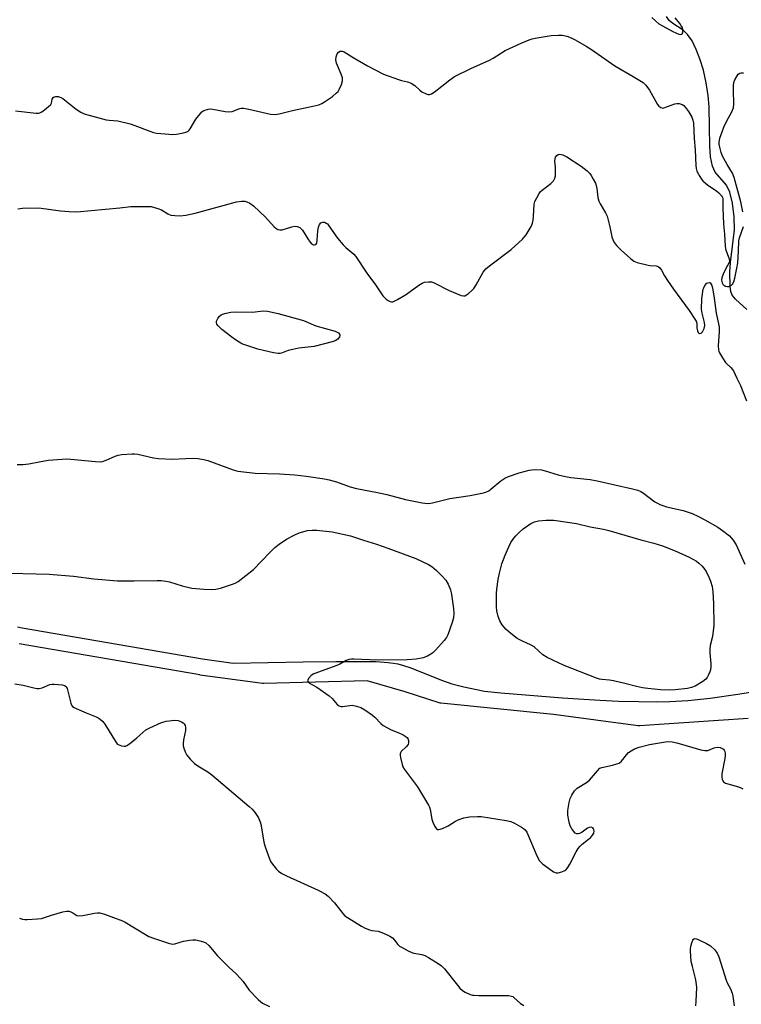
# Model space of a CAD drawing. Units: inches. Extents: x 1171769 to 1177769, y 521460 to 525460.
# Drawn here: x 1173768 to 1174034, y 521762 to 522125 of the extents above; entities that cross this region are included whole.
import ezdxf

# ---------------------------------------------------------------- set-up
doc = ezdxf.new("R2010")
doc.units = ezdxf.units.IN
doc.header["$MEASUREMENT"] = 0
for name, color, linetype in [('HYDRO-Single Line Stream', 4, 'Continuous'), ('TRANS-Street Sidewalk', 7, 'Continuous'), ('Undefined', 1, 'Continuous')]:
    doc.layers.add(name, color=color, linetype=linetype)

msp = doc.modelspace()

# ---------------------------------------------------------------- linework, layer by layer
at = {"layer": 'HYDRO-Single Line Stream'}
msp.add_lwpolyline([(1174035.94, 522017.75), (1174031.77, 522021.61), (1174030.57, 522023.12), (1174030.12, 522024.37), (1174029.81, 522026.28), (1174029.66, 522031.5), (1174029.9, 522035.15), (1174031.43, 522047.1), (1174031.35, 522051.89), (1174030.71, 522057.01), (1174029.68, 522061.06), (1174028.45, 522063.67), (1174024.28, 522068.45), (1174023.27, 522070.65), (1174022.58, 522074.02), (1174022.29, 522078.1), (1174022.26, 522085.03), (1174022.1, 522092.46), (1174021.73, 522096.66), (1174020.98, 522101.41), (1174019.94, 522106), (1174018.7, 522110.16), (1174017.34, 522113.7), (1174015.76, 522116.82), (1174014.14, 522119.14), (1174012.54, 522120.71), (1174008.68, 522123.19), (1174007.32, 522124.28), (1174006.38, 522125.81)], dxfattribs=at)
at = {"layer": 'TRANS-Street Sidewalk'}
for points in [[(1173767.15, 521900.76), (1173768.81, 521900.41), (1173835.35, 521888.97), (1173846.67, 521887.43), (1173872.48, 521887.87), (1173884.47, 521887.96), (1173893.93, 521888.05), (1173899.33, 521887.97), (1173903.77, 521887.68), (1173905.75, 521887.42), (1173907.27, 521887.13), (1173909.43, 521886.55), (1173912.14, 521885.63), (1173923.41, 521881.14), (1173927.24, 521879.79), (1173931.63, 521878.66), (1173939.22, 521877.03), (1173945.31, 521876.42), (1173968.05, 521874.63), (1173981.76, 521873.72), (1173988.65, 521873.43), (1173996.15, 521873.22), (1174002.58, 521873.15), (1174007.56, 521873.22), (1174014.2, 521873.65), (1174022.46, 521874.55), (1174032.64, 521875.96), (1174044.05, 521877.76)], [(1174036.45, 521867.05), (1174003.64, 521864.76), (1173996.57, 521864.26), (1173996.36, 521864.26), (1173995.97, 521864.28), (1173964.76, 521868.44), (1173923.15, 521872.6), (1173922.92, 521872.64), (1173922.5, 521872.74), (1173910.06, 521876.89), (1173895.98, 521880.91), (1173857.9, 521879.88), (1173857.82, 521879.88), (1173857.41, 521879.91), (1173834.5, 521883.03), (1173834.4, 521883.05), (1173767.72, 521894.51)]]:
    msp.add_lwpolyline(points, dxfattribs=at)
at = {"layer": 'Undefined'}
for points, elevation in [([(1174000.97, 522125.47), (1174002.45, 522124.03), (1174003.57, 522123.14), (1174004.92, 522122.31), (1174008.65, 522120.31), (1174010.95, 522119.26), (1174011.64, 522119.15), (1174011.99, 522119.28), (1174012.13, 522119.41), (1174012.32, 522119.76), (1174012.43, 522120.19), (1174012.42, 522120.92), (1174012.19, 522121.69), (1174011.82, 522122.4), (1174011.24, 522123.22), (1174009.52, 522125.31)], 204), ([(1173766.37, 522091), (1173774.03, 522090.14), (1173774.88, 522090.17), (1173775.41, 522090.32), (1173776.13, 522090.71), (1173777.05, 522091.38), (1173778.62, 522092.63), (1173779.39, 522093.41), (1173779.66, 522093.84), (1173779.96, 522095.39), (1173780.24, 522095.91), (1173780.63, 522096.16), (1173781.1, 522096.31), (1173781.62, 522096.35), (1173782.13, 522096.3), (1173783.16, 522095.99), (1173783.88, 522095.59), (1173788.75, 522091.69), (1173790.48, 522090.53), (1173791.74, 522089.92), (1173799.79, 522087.75), (1173800.89, 522087.59), (1173804.06, 522087.32), (1173808.71, 522086.21), (1173810.4, 522085.67), (1173815.86, 522083.52), (1173817.25, 522083.06), (1173818.4, 522082.85), (1173821.62, 522082.49), (1173824.25, 522082.3), (1173825.73, 522082.45), (1173828.37, 522082.91), (1173829.21, 522083.13), (1173829.92, 522083.47), (1173830.43, 522083.94), (1173830.78, 522084.4), (1173832.86, 522088.01), (1173834.53, 522090.03), (1173835.14, 522090.63), (1173835.83, 522091.11), (1173836.62, 522091.41), (1173837.45, 522091.62), (1173838.3, 522091.71), (1173839.15, 522091.65), (1173843.7, 522090.73), (1173845.06, 522090.63), (1173846.3, 522090.8), (1173849.08, 522091.88), (1173849.6, 522091.98), (1173850.42, 522091.97), (1173852.39, 522091.62), (1173860.43, 522089.86), (1173862.14, 522089.65), (1173863.59, 522089.89), (1173868.5, 522091.2), (1173876.03, 522092.69), (1173878.25, 522093.27), (1173879.3, 522093.69), (1173880.3, 522094.3), (1173883.2, 522096.34), (1173884.76, 522097.61), (1173885.3, 522098.21), (1173885.76, 522098.88), (1173886.54, 522100.72), (1173886.93, 522102.07), (1173886.98, 522102.6), (1173886.91, 522103.16), (1173886.44, 522104.54), (1173884.77, 522108.56), (1173884.45, 522109.84), (1173884.61, 522110.98), (1173885.02, 522112.07), (1173885.5, 522112.71), (1173886.13, 522113.07), (1173886.77, 522113.07), (1173887.53, 522112.74), (1173890.83, 522110.7), (1173896.13, 522107.6), (1173902.09, 522104.6), (1173907.58, 522102.54), (1173908.7, 522102.23), (1173910.93, 522101.78), (1173912.22, 522101.28), (1173913.63, 522100.42), (1173915.49, 522098.62), (1173916.17, 522098.09), (1173917.73, 522097.33), (1173918.53, 522097.1), (1173919.05, 522097.08), (1173919.79, 522097.34), (1173920.75, 522097.95), (1173923.57, 522100.08), (1173926.54, 522102.51), (1173928.26, 522103.67), (1173934.26, 522106.66), (1173941.06, 522109.69), (1173942.41, 522110.44), (1173946.86, 522113.23), (1173952.74, 522115.97), (1173955.7, 522117.16), (1173956.83, 522117.53), (1173957.99, 522117.8), (1173963.85, 522118.76), (1173966.52, 522118.97), (1173967.88, 522118.95), (1173969.56, 522118.61), (1173971.17, 522117.97), (1173972.74, 522117.18), (1173976.77, 522114.92), (1173978.73, 522113.68), (1173987.25, 522107.61), (1173994.05, 522103.68), (1173997.74, 522101.42), (1173998.72, 522100.51), (1174000.11, 522098.69), (1174002.99, 522093.38), (1174003.54, 522092.77), (1174004.21, 522092.29), (1174004.93, 522092.04), (1174005.42, 522092.08), (1174009.4, 522093.59), (1174010.21, 522093.78), (1174011.04, 522093.75), (1174012.1, 522093.41), (1174012.72, 522093), (1174013.41, 522092.28), (1174014.45, 522090.81), (1174015.66, 522088.75), (1174016.03, 522087.63), (1174016.26, 522086.46), (1174016.5, 522080.77), (1174016.92, 522076.7), (1174017.17, 522070.86), (1174017.29, 522069.78), (1174017.56, 522068.83), (1174018.59, 522066.83), (1174019.2, 522065.89), (1174019.72, 522065.24), (1174021.64, 522063.57), (1174024.78, 522061.48), (1174025.69, 522060.78), (1174026.63, 522059.75), (1174026.91, 522059.3), (1174027.09, 522058.82), (1174027.17, 522058.05), (1174027.09, 522055.15), (1174027.18, 522052.27), (1174027.38, 522049.2), (1174027.74, 522045.61), (1174027.96, 522041.05), (1174028.28, 522039.7), (1174029.36, 522036.8), (1174029.56, 522035.77), (1174029.41, 522035.06), (1174028.18, 522032.96), (1174027.23, 522030.8), (1174026.78, 522029.49), (1174026.66, 522028.56), (1174026.87, 522027.57), (1174027.29, 522026.91), (1174027.68, 522026.59), (1174028.14, 522026.36), (1174028.88, 522026.21), (1174029.38, 522026.28), (1174029.86, 522026.47), (1174030.31, 522026.73), (1174030.69, 522027.07), (1174031.19, 522028), (1174031.59, 522029.32), (1174032.31, 522033.03), (1174032.6, 522035.01), (1174032.94, 522039.34), (1174033.03, 522043.06), (1174033.3, 522044.21), (1174034.72, 522048.39)], 206), ([(1174034.46, 522053.82), (1174033.75, 522057.52), (1174031.29, 522066.51), (1174030.67, 522068.02), (1174028.66, 522071.23), (1174027.05, 522074.35), (1174026.56, 522075.69), (1174026, 522077.59), (1174025.76, 522078.69), (1174025.73, 522079.39), (1174026.07, 522080.97), (1174027.48, 522085.02), (1174028.58, 522087.29), (1174030.32, 522090.38), (1174031.04, 522092.15), (1174031.21, 522093.53), (1174031.05, 522098.64), (1174031.07, 522100.35), (1174031.18, 522101.46), (1174031.53, 522102.51), (1174032.34, 522103.96), (1174032.82, 522104.58), (1174033.42, 522104.97), (1174033.91, 522105.05), (1174034.69, 522104.98)], 206), ([(1173767.2, 522054.93), (1173768.95, 522055.11), (1173775.04, 522055.23), (1173783.02, 522054.14), (1173786.2, 522053.86), (1173789.06, 522053.75), (1173804.87, 522055.21), (1173808.94, 522055.72), (1173814.09, 522055.81), (1173816.43, 522055.7), (1173818.88, 522055.02), (1173820.2, 522054.49), (1173822.55, 522053.03), (1173823.63, 522052.58), (1173825.07, 522052.39), (1173827.13, 522052.37), (1173829.16, 522052.61), (1173832.58, 522053.26), (1173847.87, 522057.49), (1173849.74, 522057.77), (1173850.94, 522057.73), (1173851.69, 522057.51), (1173852.72, 522057.01), (1173854.13, 522056.01), (1173858.59, 522051.87), (1173861.75, 522048.29), (1173862.41, 522047.73), (1173863.12, 522047.33), (1173863.88, 522047.11), (1173864.64, 522047.16), (1173868.22, 522048.21), (1173869.37, 522048.45), (1173870.2, 522048.42), (1173871.19, 522047.99), (1173871.63, 522047.66), (1173872.16, 522047.04), (1173874.13, 522043.9), (1173874.99, 522042.67), (1173875.56, 522042.03), (1173876.19, 522041.67), (1173876.64, 522041.64), (1173877.04, 522041.76), (1173877.2, 522041.88), (1173877.41, 522042.26), (1173877.59, 522043.3), (1173877.78, 522046.8), (1173878.04, 522048.16), (1173878.41, 522049.14), (1173878.94, 522049.69), (1173879.67, 522049.99), (1173880.3, 522049.96), (1173880.96, 522049.64), (1173881.36, 522049.33), (1173881.94, 522048.68), (1173885.14, 522044.04), (1173887.12, 522041.64), (1173888.11, 522040.62), (1173891.07, 522038.2), (1173891.87, 522037.37), (1173895.62, 522031.49), (1173896.46, 522030.31), (1173898.87, 522027.28), (1173901.79, 522022.84), (1173902.37, 522022.18), (1173903.04, 522021.61), (1173903.74, 522021.1), (1173904.47, 522020.7), (1173904.96, 522020.59), (1173905.45, 522020.65), (1173906.2, 522020.95), (1173907.2, 522021.5), (1173910.46, 522023.45), (1173915.07, 522026.75), (1173916.33, 522027.53), (1173917.14, 522027.81), (1173918.57, 522028.01), (1173919.71, 522027.97), (1173920.52, 522027.71), (1173926.19, 522024.85), (1173927.76, 522024.14), (1173930.7, 522022.95), (1173931.48, 522022.78), (1173931.97, 522022.81), (1173932.66, 522023.14), (1173933.32, 522023.63), (1173934.6, 522024.75), (1173935.38, 522025.57), (1173936.18, 522026.82), (1173938.77, 522031.56), (1173939.72, 522032.82), (1173941.06, 522033.93), (1173949.09, 522039.94), (1173953.27, 522043.76), (1173953.88, 522044.41), (1173954.57, 522045.35), (1173956.45, 522048.34), (1173957.02, 522049.64), (1173957.21, 522050.73), (1173957.35, 522052.13), (1173957.52, 522056.56), (1173957.86, 522057.66), (1173958.5, 522059.01), (1173959.37, 522060.57), (1173959.92, 522061.26), (1173960.58, 522061.84), (1173963.69, 522064.19), (1173964.67, 522065.24), (1173965.24, 522066.19), (1173965.41, 522067.02), (1173965.45, 522067.89), (1173965.39, 522070.27), (1173965.22, 522072.52), (1173965.26, 522073.32), (1173965.49, 522073.97), (1173965.89, 522074.58), (1173966.43, 522074.97), (1173966.87, 522075.03), (1173968.13, 522074.77), (1173968.89, 522074.45), (1173969.57, 522074.06), (1173974.85, 522070.64), (1173977.11, 522068.87), (1173978.14, 522067.89), (1173978.64, 522067.18), (1173979.36, 522065.89), (1173980.16, 522064.31), (1173980.47, 522063.49), (1173980.68, 522062.35), (1173981, 522059.12), (1173981.38, 522057.71), (1173981.86, 522056.7), (1173983.89, 522053.44), (1173984.51, 522052.17), (1173985.52, 522048.31), (1173986.18, 522044.52), (1173986.66, 522043.26), (1173987.19, 522042.31), (1173987.94, 522041.4), (1173989.64, 522039.72), (1173993.06, 522036.54), (1173994.32, 522035.58), (1173995.57, 522035.1), (1173999.07, 522034.27), (1174000.25, 522034.06), (1174002.58, 522033.85), (1174003.27, 522033.6), (1174003.86, 522033.17), (1174004.45, 522032.31), (1174005.62, 522030.15), (1174006.73, 522028.44), (1174008.9, 522025.34), (1174014.7, 522017.42), (1174016.82, 522014.26), (1174017.23, 522013.5), (1174017.48, 522012.76), (1174017.55, 522011.05), (1174017.77, 522009.96), (1174018.06, 522009.27), (1174018.34, 522008.99), (1174018.52, 522008.94), (1174019.1, 522009.08), (1174019.6, 522009.57), (1174020.18, 522010.78), (1174020.43, 522011.84), (1174020.36, 522013.03), (1174019.48, 522016.48), (1174019.28, 522017.93), (1174019.39, 522021.76), (1174019.91, 522025.25), (1174020.09, 522025.81), (1174020.5, 522026.6), (1174021.19, 522027.46), (1174021.6, 522027.67), (1174022.03, 522027.7), (1174022.43, 522027.59), (1174022.75, 522027.31), (1174023.08, 522026.6), (1174023.27, 522025.75), (1174023.95, 522021.91), (1174024.72, 522016.46), (1174025.71, 522011.34), (1174025.78, 522009.7), (1174025.45, 522004.41), (1174025.46, 522002.96), (1174025.59, 522002.42), (1174025.86, 522001.81), (1174026.97, 522000)], 208), ([(1174026.97, 522000), (1174028.16, 521998.23), (1174028.62, 521997.73), (1174030.11, 521996.44), (1174031.09, 521995.13), (1174032.23, 521992.53), (1174033.68, 521989.75), (1174035.8, 521984.06)], 208), ([(1173767.06, 521960.68), (1173769.05, 521960.62), (1173771.28, 521960.84), (1173775.08, 521961.66), (1173778.39, 521962.23), (1173785.3, 521962.72), (1173786.76, 521962.66), (1173795.85, 521961.7), (1173797.59, 521961.64), (1173798.43, 521961.77), (1173799.78, 521962.22), (1173803.16, 521963.73), (1173804.22, 521964.11), (1173805.64, 521964.34), (1173809.4, 521964.62), (1173810.27, 521964.62), (1173811.43, 521964.46), (1173817.32, 521963.05), (1173819.05, 521962.83), (1173824.09, 521962.59), (1173829.19, 521962.9), (1173832.11, 521962.92), (1173833.57, 521962.85), (1173835.87, 521962.5), (1173837.25, 521962.15), (1173846.58, 521958.71), (1173848.29, 521958.21), (1173854.76, 521957.48), (1173863.67, 521957.18), (1173869.36, 521956.79), (1173873.5, 521956.34), (1173880.25, 521955.32), (1173881.96, 521954.96), (1173884.72, 521954.21), (1173889.81, 521952.4), (1173892.06, 521951.76), (1173899.19, 521950.46), (1173903.28, 521949.6), (1173910.19, 521947.73), (1173916.27, 521946.5), (1173918.22, 521946.3), (1173919.32, 521946.33), (1173920.16, 521946.47), (1173926.51, 521948.17), (1173933.94, 521949.27), (1173938.94, 521950.14), (1173939.77, 521950.44), (1173940.82, 521950.99), (1173941.73, 521951.68), (1173945.27, 521954.64), (1173946.74, 521955.62), (1173948.06, 521956.28), (1173952.03, 521957.62), (1173955.71, 521958.57), (1173957.7, 521958.77), (1173960.24, 521958.69), (1173961.67, 521958.34), (1173966.46, 521956.84), (1173969.16, 521956.2), (1173971.14, 521955.88), (1173978.2, 521955.06), (1173980.75, 521954.63), (1173993.82, 521951.7), (1173995.79, 521951.17), (1173996.86, 521950.7), (1173997.86, 521950.12), (1174002.04, 521946.94), (1174002.99, 521946.34), (1174003.95, 521945.86), (1174004.99, 521945.48), (1174006.36, 521945.1), (1174012.44, 521943.68), (1174015.76, 521942.56), (1174017.88, 521941.61), (1174020.45, 521940.28), (1174025.24, 521937.51), (1174026.94, 521936.33), (1174029.54, 521934.3), (1174030.17, 521933.67), (1174030.92, 521932.75), (1174032.05, 521931), (1174035.28, 521923.92)], 210), ([(1173759.42, 521920.74), (1173778.8, 521920.27), (1173787.75, 521919.45), (1173795.31, 521918.5), (1173804, 521917.77), (1173810.11, 521917.77), (1173818.65, 521917.91), (1173820.11, 521917.87), (1173821.79, 521917.66), (1173823.18, 521917.38), (1173827.88, 521915.95), (1173831.36, 521915.09), (1173835.77, 521914.69), (1173838.66, 521914.6), (1173840.26, 521914.68), (1173841.92, 521915.07), (1173846.36, 521916.48), (1173847.42, 521916.92), (1173848.42, 521917.55), (1173854.15, 521921.91), (1173860.14, 521928.19), (1173862.04, 521930.03), (1173863.62, 521931.32), (1173866.29, 521933.12), (1173869.12, 521934.62), (1173870.97, 521935.41), (1173873.97, 521936.27), (1173875.72, 521936.46), (1173877.5, 521936.39), (1173883.13, 521935.78), (1173889.82, 521934.38), (1173894.65, 521932.7), (1173899.46, 521931.24), (1173903.64, 521929.86), (1173914.01, 521925.95), (1173918.59, 521923.84), (1173919.81, 521923.02), (1173921.61, 521921.55), (1173923.64, 521919.51), (1173924.99, 521917.98), (1173925.82, 521916.5), (1173926.69, 521914.4), (1173927.07, 521912.73), (1173927.83, 521907.59), (1173927.91, 521905.83), (1173927.84, 521904.08), (1173927.41, 521902.36), (1173925.8, 521897.86), (1173925.26, 521896.83), (1173924.37, 521895.71), (1173921.27, 521892.27), (1173920.23, 521891.27), (1173919.53, 521890.77), (1173918.26, 521890.04), (1173916.65, 521889.39), (1173914.09, 521888.83), (1173910.75, 521888.58), (1173900.07, 521888.52), (1173891.13, 521888.89), (1173890.25, 521888.87), (1173889.4, 521888.75), (1173888.34, 521888.41), (1173885.89, 521887.07), (1173884.8, 521886.59), (1173876.31, 521883.44), (1173875.37, 521882.8), (1173874.41, 521881.74), (1173874.09, 521881.09), (1173874.08, 521880.88), (1173874.23, 521880.52), (1173874.73, 521880.04), (1173877.42, 521878.52), (1173882.01, 521875.33), (1173883.1, 521874.37), (1173885.02, 521872.22), (1173885.65, 521871.71), (1173886.36, 521871.45), (1173886.89, 521871.43), (1173889.65, 521871.85), (1173890.48, 521871.87), (1173892.11, 521871.56), (1173893.7, 521871.03), (1173895.18, 521870.17), (1173897.95, 521868.2), (1173898.81, 521867.44), (1173901.01, 521865.11), (1173901.9, 521864.42), (1173904.91, 521862.82), (1173907.74, 521861.67), (1173909.32, 521860.93), (1173910.08, 521860.52), (1173910.72, 521860.03), (1173911, 521859.63), (1173911.2, 521858.91), (1173911.24, 521858.14), (1173911.09, 521857.41), (1173910.44, 521856.55), (1173908.6, 521854.81), (1173908.31, 521854.39), (1173908.16, 521853.93), (1173908.15, 521853.4), (1173908.27, 521852.57), (1173908.91, 521850.03), (1173909.22, 521849.23), (1173909.83, 521848.23), (1173914.57, 521841.86), (1173918.64, 521835.08), (1173919.02, 521834.3), (1173919.29, 521833.5), (1173919.91, 521829.85), (1173920.21, 521828.74), (1173920.94, 521827.15), (1173921.57, 521826.33), (1173921.98, 521826.13), (1173922.47, 521826.12), (1173923.74, 521826.42), (1173925.89, 521827.39), (1173928.6, 521829.1), (1173929.61, 521829.64), (1173931.69, 521830.37), (1173933.68, 521830.7), (1173936.63, 521830.92), (1173938.1, 521830.84), (1173947.25, 521829.44), (1173948.97, 521829.01), (1173950.3, 521828.38), (1173952.9, 521826.96), (1173953.63, 521826.48), (1173954.22, 521825.92), (1173954.85, 521825.05), (1173955.25, 521824.25), (1173958.61, 521816.36), (1173959.54, 521814.56), (1173960.61, 521813.47), (1173962.87, 521811.77), (1173964.72, 521810.51), (1173965.68, 521810.12), (1173966.46, 521810.15), (1173967.8, 521810.51), (1173968.82, 521810.94), (1173969.48, 521811.41), (1173970.02, 521812.08), (1173970.78, 521813.32), (1173973.02, 521817.85), (1173973.77, 521819.09), (1173974.49, 521819.94), (1173975.28, 521820.72), (1173977.66, 521822.48), (1173978.33, 521823.06), (1173979.1, 521823.95), (1173979.53, 521824.68), (1173979.66, 521825.43), (1173979.6, 521825.93), (1173979.44, 521826.37), (1173979.17, 521826.71), (1173978.54, 521826.91), (1173977.79, 521826.83), (1173977.29, 521826.63), (1173975.22, 521825.12), (1173974.3, 521824.6), (1173973.82, 521824.49), (1173973.35, 521824.5), (1173972.7, 521824.79), (1173972.14, 521825.4), (1173971.48, 521826.39), (1173970.9, 521827.44), (1173970.58, 521828.25), (1173970.33, 521829.39), (1173970.04, 521831.41), (1173969.97, 521832.27), (1173970, 521833.14), (1173970.47, 521836.06), (1173970.84, 521837.48), (1173971.48, 521838.8), (1173972.42, 521840.29), (1173972.8, 521840.73), (1173973.45, 521841.28), (1173976.87, 521843.45), (1173978.02, 521844.3), (1173978.77, 521845.12), (1173980.87, 521847.73), (1173981.83, 521848.64), (1173982.56, 521848.98), (1173986.46, 521849.79), (1173988.09, 521850.24), (1173988.85, 521850.55), (1173989.72, 521851.25), (1173991.59, 521853.56), (1173992.39, 521854.42), (1173993.33, 521855.11), (1173994.61, 521855.81), (1173996.24, 521856.38), (1174000.14, 521857.41), (1174003, 521857.97), (1174006.78, 521858.5), (1174008.49, 521858.43), (1174010.18, 521858.03), (1174019.07, 521855.45), (1174020.45, 521855.16), (1174020.99, 521855.15), (1174021.53, 521855.25), (1174023.93, 521856.23), (1174024.99, 521856.47), (1174026.09, 521856.28), (1174026.87, 521855.97), (1174027.31, 521855.69), (1174027.62, 521855.31), (1174027.81, 521854.87), (1174027.96, 521854.11), (1174028, 521853.32), (1174027.86, 521852.2), (1174026.72, 521846.66), (1174026.69, 521845.54), (1174026.91, 521844.48), (1174027.1, 521844.01), (1174027.39, 521843.61), (1174028.07, 521843.2), (1174032.92, 521841.79), (1174033.75, 521841.48), (1174034.5, 521841.08)], 212), ([(1173766.12, 521879.84), (1173769.19, 521879.28), (1173773.19, 521878.29), (1173774.33, 521878.08), (1173775.17, 521878.07), (1173776.22, 521878.31), (1173779, 521879.52), (1173779.8, 521879.71), (1173780.67, 521879.72), (1173782.16, 521879.58), (1173783.64, 521879.38), (1173784.44, 521879.17), (1173784.88, 521878.92), (1173785.05, 521878.74), (1173785.41, 521878.02), (1173786.77, 521872.6), (1173787.05, 521871.88), (1173787.36, 521871.49), (1173788.01, 521871.03), (1173788.76, 521870.66), (1173792.47, 521869.08), (1173796.17, 521867.62), (1173796.93, 521867.25), (1173797.6, 521866.79), (1173798.59, 521865.86), (1173799.29, 521864.97), (1173803.47, 521858.13), (1173803.84, 521857.7), (1173804.26, 521857.37), (1173805.48, 521856.89), (1173806.5, 521856.76), (1173807, 521856.86), (1173807.48, 521857.09), (1173808.41, 521857.72), (1173811.12, 521859.86), (1173814.43, 521862.78), (1173815.96, 521863.6), (1173820.24, 521865.53), (1173821.06, 521865.82), (1173821.92, 521866), (1173825.13, 521866.36), (1173826.32, 521866.3), (1173827.56, 521865.83), (1173828.22, 521865.42), (1173828.57, 521865.07), (1173828.91, 521864.4), (1173829.09, 521863.63), (1173829.08, 521862.54), (1173828.28, 521859.19), (1173828.17, 521857.76), (1173828.24, 521856.89), (1173828.43, 521856.07), (1173828.92, 521854.75), (1173829.55, 521853.5), (1173830.86, 521851.88), (1173832.34, 521850.41), (1173833.55, 521849.58), (1173837.33, 521847.3), (1173838.76, 521846.24), (1173852.57, 521834.62), (1173853.62, 521833.6), (1173854.74, 521832.26), (1173855.97, 521830.44), (1173856.76, 521828.59), (1173857.01, 521827.45), (1173857.97, 521821.39), (1173858.48, 521819.7), (1173860.02, 521815.25), (1173860.52, 521814.21), (1173861.16, 521813.27), (1173862.57, 521811.46), (1173863.36, 521810.67), (1173864.51, 521809.89), (1173866.33, 521808.98), (1173877.97, 521803.75), (1173880.53, 521802.42), (1173881.6, 521801.51), (1173883.93, 521799.02), (1173887.02, 521795.14), (1173887.81, 521794.29), (1173888.73, 521793.63), (1173893.98, 521790.39), (1173895.28, 521789.73), (1173896.91, 521789.11), (1173897.75, 521788.9), (1173900.11, 521788.64), (1173901.98, 521787.88), (1173904.33, 521786.7), (1173905.31, 521786.1), (1173906.07, 521785.34), (1173907.28, 521783.63), (1173907.92, 521783.11), (1173908.65, 521782.68), (1173911.19, 521781.37), (1173912.49, 521780.78), (1173913.28, 521780.55), (1173916.14, 521779.96), (1173917.24, 521779.61), (1173918.67, 521778.87), (1173922.18, 521776.74), (1173923.43, 521775.8), (1173924.47, 521774.73), (1173929.28, 521768.7), (1173930.2, 521767.64), (1173931.17, 521766.72), (1173932.14, 521766.11), (1173934.03, 521765.29), (1173934.86, 521765.04), (1173935.44, 521764.96), (1173937.22, 521764.9), (1173946.01, 521764.94), (1173948.06, 521764.87), (1173949.18, 521764.69), (1173949.68, 521764.49), (1173950.13, 521764.19), (1173952.56, 521761.95), (1173953.82, 521761.24)], 214), ([(1173767.9, 521793.45), (1173769.01, 521793.06), (1173769.86, 521792.93), (1173770.73, 521792.92), (1173774.53, 521793.1), (1173775.97, 521793.29), (1173779.64, 521794.54), (1173783.82, 521795.68), (1173785.21, 521795.96), (1173786.01, 521795.93), (1173786.76, 521795.7), (1173787.48, 521795.36), (1173789.06, 521794.43), (1173789.78, 521794.22), (1173791.17, 521794.34), (1173795.49, 521795.26), (1173796.65, 521795.38), (1173797.51, 521795.36), (1173799.18, 521794.9), (1173805.79, 521792.41), (1173806.81, 521791.9), (1173810.23, 521789.81), (1173815.6, 521786.69), (1173817.26, 521786.03), (1173823.22, 521784.02), (1173824.35, 521783.82), (1173825.09, 521783.9), (1173828.29, 521784.86), (1173830.59, 521785.33), (1173831.74, 521785.47), (1173832.9, 521785.39), (1173834.34, 521785.07), (1173835.75, 521784.67), (1173836.53, 521784.32), (1173837.6, 521783.35), (1173840.89, 521779.5), (1173842.27, 521778), (1173845.12, 521775.15), (1173847.6, 521772.98), (1173849.38, 521771.14), (1173850.31, 521770.05), (1173852.53, 521766.87), (1173855.82, 521763.44), (1173856.69, 521762.64), (1173857.4, 521762.12), (1173860.06, 521760.83)], 216), ([(1174017.16, 521761.06), (1174017.34, 521762.8), (1174017.52, 521767.83), (1174017.45, 521769), (1174017.15, 521770.67), (1174015.88, 521775.57), (1174015.5, 521777.45), (1174015.16, 521781.29), (1174015.18, 521782.18), (1174015.3, 521782.98), (1174015.63, 521784.28), (1174016.02, 521785.32), (1174016.27, 521785.66), (1174016.7, 521785.84), (1174017.44, 521785.74), (1174018.26, 521785.47), (1174021.1, 521784.1), (1174022.56, 521783.15), (1174024.12, 521781.77), (1174025.05, 521780.45), (1174025.64, 521779.2), (1174028.3, 521770.58), (1174028.74, 521769.54), (1174029.96, 521767.3), (1174030.56, 521765.77), (1174030.79, 521764.67), (1174031.32, 521761.02)], 214)]:
    msp.add_lwpolyline(points, dxfattribs=dict(at, elevation=elevation))
for points, elevation in [([(1173863.16, 522001.51), (1173861.46, 522001.78), (1173855.78, 522003.16), (1173851.27, 522004.58), (1173850.45, 522004.9), (1173849.44, 522005.42), (1173847.49, 522006.6), (1173846.1, 522007.56), (1173842.5, 522010.43), (1173841.05, 522011.75), (1173840.59, 522012.37), (1173840.44, 522012.82), (1173840.52, 522013.54), (1173840.94, 522014.52), (1173841.57, 522015.34), (1173842.16, 522015.8), (1173842.64, 522016.05), (1173844.05, 522016.47), (1173845.81, 522016.8), (1173847.56, 522016.88), (1173853.71, 522016.81), (1173857.64, 522017.24), (1173859.24, 522017.2), (1173863.19, 522016.27), (1173872.59, 522013.69), (1173877.05, 522011.82), (1173884.21, 522009.82), (1173884.98, 522009.47), (1173885.43, 522009.18), (1173885.74, 522008.86), (1173885.92, 522008.5), (1173885.94, 522008.11), (1173885.78, 522007.68), (1173885.15, 522006.88), (1173884.21, 522006.25), (1173883.11, 522005.81), (1173876.44, 522004.16), (1173870.78, 522003.48), (1173868.57, 522003.09), (1173866.95, 522002.65), (1173864.49, 522001.68), (1173863.95, 522001.56)], 210), ([(1174007.56, 521877.47), (1174004.16, 521877.61), (1173999.53, 521878.07), (1173997.52, 521878.36), (1173995.24, 521878.78), (1173991.43, 521879.83), (1173986.8, 521880.9), (1173985.35, 521881.14), (1173982.49, 521881.37), (1173981.66, 521881.55), (1173980.57, 521881.91), (1173968.69, 521886.53), (1173962.41, 521889.45), (1173960.82, 521890.53), (1173957.56, 521893.39), (1173956.47, 521894.01), (1173953.06, 521895.58), (1173951.33, 521896.55), (1173949, 521898.29), (1173947.23, 521899.82), (1173945.81, 521901.57), (1173944.9, 521902.99), (1173944.31, 521904.55), (1173943.76, 521906.71), (1173943.68, 521908.15), (1173943.74, 521913.04), (1173943.86, 521914.73), (1173944.27, 521918.24), (1173944.75, 521920.55), (1173945.7, 521923.97), (1173946.86, 521927.18), (1173948.19, 521930.34), (1173948.98, 521931.85), (1173950.08, 521933.52), (1173950.8, 521934.39), (1173952, 521935.6), (1173953.55, 521936.87), (1173956.36, 521938.86), (1173957.69, 521939.46), (1173959.12, 521939.83), (1173962.04, 521940.14), (1173964.85, 521940.08), (1173973.14, 521938.89), (1173978.26, 521937.63), (1173983.14, 521936.77), (1173985.09, 521936.31), (1173996.9, 521932.92), (1174001.69, 521931.62), (1174004.87, 521930.63), (1174009.54, 521928.83), (1174014.68, 521926.51), (1174017.37, 521924.96), (1174018.3, 521924.27), (1174019.37, 521923.3), (1174020.13, 521922.4), (1174020.97, 521921.17), (1174022.07, 521918.9), (1174022.58, 521917.6), (1174023.17, 521915.7), (1174023.49, 521913.75), (1174023.64, 521909.42), (1174023.74, 521901.26), (1174023.35, 521897.25), (1174022.49, 521893.87), (1174022.29, 521892.61), (1174022.33, 521891.17), (1174022.7, 521887.12), (1174022.69, 521886.02), (1174022.54, 521884.96), (1174022.29, 521884.17), (1174021.72, 521882.89), (1174021.33, 521882.15), (1174020.86, 521881.49), (1174019.72, 521880.59), (1174016.88, 521878.93), (1174015.62, 521878.42), (1174014.06, 521878.08), (1174009.53, 521877.54)], 212)]:
    msp.add_lwpolyline(points, close=True, dxfattribs=dict(at, elevation=elevation))

doc.saveas('drawing.dxf')
